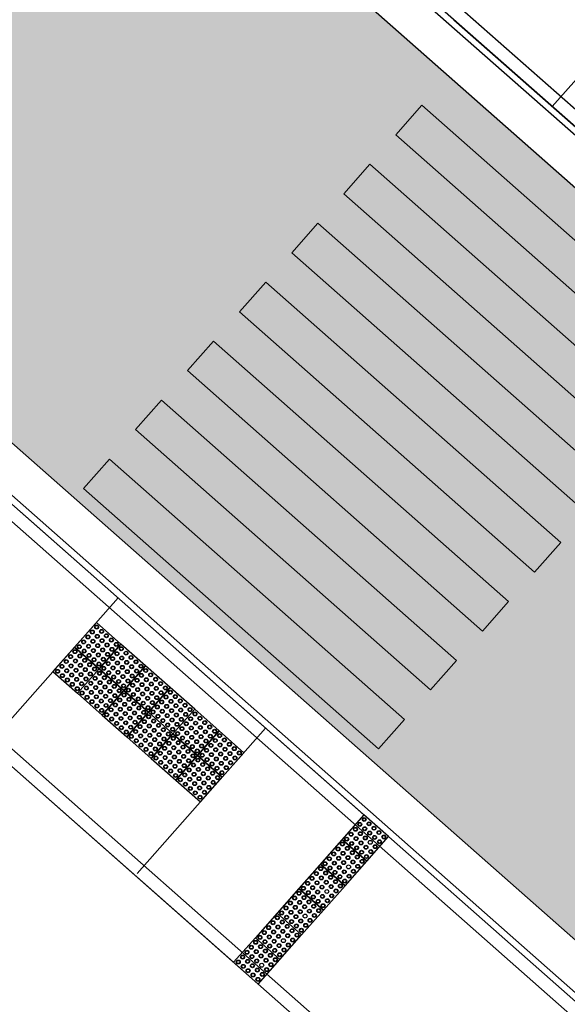
# Model space of a CAD drawing. Units: metres. Extents: x 7944 to 9393, y 286 to 3518.
# Drawn here: x 8880 to 8884, y 2308 to 2315 of the extents above; entities that cross this region are included whole.
import ezdxf

# ---------------------------------------------------------------- set-up
doc = ezdxf.new("R2010")
doc.units = ezdxf.units.M
doc.header["$MEASUREMENT"] = 0
doc.linetypes.add('DASHED', pattern=[0.75, 0.5, -0.25])
for name, color, linetype, lineweight in [('02_Guias e Sarjetas', 1, 'Continuous', 25), ('04_Pavim.to (lajota)', 253, 'Continuous', 15), ('05_Galerias e Caixas pluviais', 5, 'DASHED', 18), ('A-GENM', 13, 'Continuous', 25)]:
    doc.layers.add(name, color=color, linetype=linetype, lineweight=lineweight)

msp = doc.modelspace()

# ---------------------------------------------------------------- hatches: boundary and pattern name
at = {"layer": '04_Pavim.to (lajota)'}
h = msp.add_hatch(dxfattribs=at)
h.set_pattern_fill('HONEY', color=256, scale=10, style=0)
h.set_pattern_definition([(0, (350, 1875), (1.875, 1.08253175), [1.25, -2.5]), (120, (350, 1875), (-1.875, 1.08253176), [1.25, -2.5]), (60, (350, 1875), (4e-09, 2.16506351), [-2.5, 1.25])])
edge = h.paths.add_edge_path()
edge.add_line((8815.7193, 2374.5878), (8757.0102, 2442.8097))
edge.add_line((8757.0102, 2442.8097), (8725.4076, 2487.6079))
edge.add_line((8725.4076, 2487.6079), (8724.715, 2481.1302))
edge.add_line((8724.715, 2481.1302), (8753.6158, 2440.1618))
edge.add_line((8753.6158, 2440.1618), (8812.6523, 2371.5595))
edge.add_line((8812.6523, 2371.5595), (8885.2645, 2307.4475))
edge.add_line((8885.2645, 2307.4475), (8895.3288, 2296.1015))
edge.add_line((8895.3288, 2296.1015), (8927.8837, 2269.651))
edge.add_line((8927.8837, 2269.651), (8930.6173, 2272.9704))
edge.add_line((8930.6173, 2272.9704), (8898.2329, 2299.2824))
edge.add_arc((8901.2196, 2301.5769), 3.7663, 128.70413, 217.53238, ccw=False)
edge.add_line((8898.8645, 2304.5161), (8899.3359, 2304.905))
edge.add_line((8899.3359, 2304.905), (8893.9311, 2311.4557))
edge.add_line((8893.9311, 2311.4557), (8892.731, 2310.4045))
edge.add_arc((8890.5637, 2313.3113), 3.6258, 234.9924, 306.70829, ccw=False)
edge.add_line((8888.4836, 2310.3415), (8815.7193, 2374.5878))

# ---------------------------------------------------------------- linework, layer by layer
at = {"color": 5}
for p, q in [((8884.0589, 2314.7151), (8885.0385, 2315.8246)), ((8883.3093, 2315.377), (8885.933, 2313.0605)), ((8880, 2311.6289), (8882.6236, 2309.3124)), ((8880.7496, 2310.967), (8879.77, 2309.8576)), ((8879.0072, 2310.5045), (8881.6308, 2308.1879)), ((8880.8944, 2308.8648), (8881.874, 2309.9742))]:
    msp.add_line(p, q, dxfattribs=at)
at = {"layer": '02_Guias e Sarjetas'}
for points in [[(8893.7574, 2311.9018), (8892.4483, 2310.7551, -0.319937), (8888.7619, 2310.6961), (8816.0403, 2374.9047), (8757.3654, 2443.0868), (8725.3491, 2488.4715)], [(8893.8211, 2311.8246), (8892.511, 2310.6771, -0.320803), (8888.7002, 2310.6172), (8815.9689, 2374.8343), (8757.2864, 2443.0252), (8725.333, 2488.3209)], [(8893.8529, 2311.7861), (8892.5424, 2310.6381, -0.321222), (8888.6693, 2310.5778), (8815.9333, 2374.799), (8757.247, 2442.9945), (8725.3249, 2488.2455)], [(8894.044, 2311.5545), (8892.731, 2310.4045, -0.32355), (8888.4836, 2310.3415), (8815.7193, 2374.5878), (8757.0102, 2442.8097), (8725.2766, 2487.7936)]]:
    msp.add_lwpolyline(points, format="xyb", dxfattribs=at)
for points in [[(8927.9986, 2269.5577), (8895.3288, 2296.1015), (8885.2645, 2307.4475), (8812.6523, 2371.5595), (8753.6158, 2440.1618), (8724.584, 2481.3159)], [(8927.8094, 2269.3249), (8895.1206, 2295.8841), (8885.0522, 2307.2348), (8812.4383, 2371.3482), (8753.379, 2439.9771), (8724.5357, 2480.864)], [(8927.7777, 2269.2862), (8895.0859, 2295.8479), (8885.0169, 2307.1993), (8812.4026, 2371.313), (8753.3395, 2439.9463), (8724.5276, 2480.7886)], [(8927.7144, 2269.2088), (8895.0165, 2295.7754), (8884.9461, 2307.1284), (8812.3313, 2371.2426), (8753.2606, 2439.8847), (8724.5115, 2480.638)], [(8926.8905, 2268.2031), (8894.1144, 2294.8334), (8884.0262, 2306.2064), (8811.4041, 2370.3271), (8752.2344, 2439.0842), (8724.3021, 2478.6796)], [(8926.8275, 2268.1255), (8894.045, 2294.7609), (8883.9555, 2306.1354), (8811.3328, 2370.2567), (8752.1555, 2439.0226), (8724.286, 2478.529)]]:
    msp.add_lwpolyline(points, dxfattribs=at)
at = {"layer": '05_Galerias e Caixas pluviais', "linetype": 'ByBlock'}
for points in [[(8882.8679, 2314.4994), (8885.1168, 2312.5138), (8885.3153, 2312.7387), (8883.0665, 2314.7243)], [(8882.4708, 2314.0496), (8884.7197, 2312.064), (8884.9182, 2312.2889), (8882.6694, 2314.2745)], [(8882.0737, 2313.5999), (8884.3225, 2311.6143), (8884.5211, 2311.8391), (8882.2722, 2313.8247)], [(8881.6766, 2313.1501), (8883.9254, 2311.1645), (8884.124, 2311.3894), (8881.8751, 2313.375)], [(8881.2794, 2312.7003), (8883.5283, 2310.7147), (8883.7269, 2310.9396), (8881.478, 2312.9252)], [(8880.8823, 2312.2505), (8883.1312, 2310.2649), (8883.3297, 2310.4898), (8881.0809, 2312.4754)], [(8880.4852, 2311.8008), (8882.7341, 2309.8152), (8882.9326, 2310.0401), (8880.6838, 2312.0257)]]:
    msp.add_lwpolyline(points, close=True, dxfattribs=at)
at = {"layer": 'A-GENM', "color": 5}
msp.add_line((8882.6236, 2309.3124), (8881.7963, 2308.3753), dxfattribs=at)
for points in [[(8880.606, 2310.4268), (8880.7715, 2310.6142), (8880.5841, 2310.7796), (8880.4186, 2310.5922)], [(8880.4406, 2310.2394), (8880.606, 2310.4268), (8880.4186, 2310.5922), (8880.2532, 2310.4048)], [(8880.7935, 2310.2613), (8880.9589, 2310.4487), (8880.7715, 2310.6142), (8880.606, 2310.4268)], [(8880.628, 2310.0739), (8880.7935, 2310.2613), (8880.606, 2310.4268), (8880.4406, 2310.2394)], [(8880.9809, 2310.0958), (8881.1463, 2310.2832), (8880.9589, 2310.4487), (8880.7935, 2310.2613)], [(8881.1683, 2309.9304), (8881.3337, 2310.1178), (8881.1463, 2310.2832), (8880.9809, 2310.0958)], [(8880.8154, 2309.9084), (8880.9809, 2310.0958), (8880.7935, 2310.2613), (8880.628, 2310.0739)], [(8881.3557, 2309.7649), (8881.5211, 2309.9523), (8881.3337, 2310.1178), (8881.1683, 2309.9304)], [(8881.0028, 2309.743), (8881.1683, 2309.9304), (8880.9809, 2310.0958), (8880.8154, 2309.9084)], [(8881.1902, 2309.5775), (8881.3557, 2309.7649), (8881.1683, 2309.9304), (8881.0028, 2309.743)], [(8881.5431, 2309.5994), (8881.7085, 2309.7868), (8881.5211, 2309.9523), (8881.3557, 2309.7649)], [(8881.3776, 2309.412), (8881.5431, 2309.5994), (8881.3557, 2309.7649), (8881.1902, 2309.5775)], [(8882.6456, 2308.9595), (8882.811, 2309.1469), (8882.6236, 2309.3124), (8882.4582, 2309.125)], [(8882.4801, 2308.7721), (8882.6456, 2308.9595), (8882.4582, 2309.125), (8882.2927, 2308.9376)], [(8882.3146, 2308.5847), (8882.4801, 2308.7721), (8882.2927, 2308.9376), (8882.1272, 2308.7502)], [(8882.1492, 2308.3973), (8882.3146, 2308.5847), (8882.1272, 2308.7502), (8881.9618, 2308.5628)], [(8881.9837, 2308.2099), (8882.1492, 2308.3973), (8881.9618, 2308.5628), (8881.7963, 2308.3753)], [(8881.8182, 2308.0225), (8881.9837, 2308.2099), (8881.7963, 2308.3753), (8881.6308, 2308.1879)]]:
    msp.add_lwpolyline(points, close=True, dxfattribs=at)
for centre, radius in [((8880.5532, 2310.7069), 0.015), ((8880.5532, 2310.7069), 0.0125), ((8880.5863, 2310.7443), 0.015), ((8880.5863, 2310.7443), 0.0125), ((8880.6238, 2310.7113), 0.015), ((8880.6238, 2310.7113), 0.0125), ((8880.487, 2310.6319), 0.015), ((8880.487, 2310.6319), 0.0125), ((8880.5201, 2310.6694), 0.015), ((8880.5201, 2310.6694), 0.0125), ((8880.5576, 2310.6363), 0.015), ((8880.5576, 2310.6363), 0.0125), ((8880.5907, 2310.6738), 0.015), ((8880.5907, 2310.6738), 0.0125), ((8880.6282, 2310.6407), 0.015), ((8880.6282, 2310.6407), 0.0125), ((8880.6613, 2310.6782), 0.015), ((8880.6613, 2310.6782), 0.0125), ((8880.6987, 2310.6451), 0.015), ((8880.6987, 2310.6451), 0.0125), ((8880.4208, 2310.5569), 0.015), ((8880.4208, 2310.5569), 0.0125), ((8880.4539, 2310.5944), 0.015), ((8880.4539, 2310.5944), 0.0125), ((8880.4914, 2310.5613), 0.015), ((8880.4914, 2310.5613), 0.0125), ((8880.5245, 2310.5988), 0.015), ((8880.5245, 2310.5988), 0.0125), ((8880.562, 2310.5657), 0.015), ((8880.562, 2310.5657), 0.0125), ((8880.5951, 2310.6032), 0.015), ((8880.5951, 2310.6032), 0.0125), ((8880.6326, 2310.5701), 0.015), ((8880.6326, 2310.5701), 0.0125), ((8880.6657, 2310.6076), 0.015), ((8880.6657, 2310.6076), 0.0125), ((8880.7031, 2310.5745), 0.015), ((8880.7031, 2310.5745), 0.0125), ((8880.7362, 2310.612), 0.015), ((8880.7362, 2310.612), 0.0125), ((8880.7737, 2310.5789), 0.015), ((8880.7737, 2310.5789), 0.0125), ((8880.3546, 2310.482), 0.015), ((8880.3546, 2310.482), 0.0125), ((8880.3877, 2310.5195), 0.015), ((8880.3877, 2310.5195), 0.0125), ((8880.4252, 2310.4864), 0.015), ((8880.4252, 2310.4864), 0.0125), ((8880.4583, 2310.5239), 0.015), ((8880.4583, 2310.5239), 0.0125), ((8880.4958, 2310.4908), 0.015), ((8880.4958, 2310.4908), 0.0125), ((8880.5289, 2310.5282), 0.015), ((8880.5289, 2310.5282), 0.0125), ((8880.5664, 2310.4951), 0.015), ((8880.5664, 2310.4951), 0.0125), ((8880.5995, 2310.5326), 0.015), ((8880.5995, 2310.5326), 0.0125), ((8880.6369, 2310.4995), 0.015), ((8880.6369, 2310.4995), 0.0125), ((8880.67, 2310.537), 0.015), ((8880.67, 2310.537), 0.0125), ((8880.7075, 2310.5039), 0.015), ((8880.7075, 2310.5039), 0.0125), ((8880.7406, 2310.5414), 0.015), ((8880.7406, 2310.5414), 0.0125), ((8880.7781, 2310.5083), 0.015), ((8880.7781, 2310.5083), 0.0125), ((8880.8112, 2310.5458), 0.015), ((8880.8112, 2310.5458), 0.0125), ((8880.8156, 2310.4752), 0.015), ((8880.8487, 2310.5127), 0.015), ((8880.8487, 2310.5127), 0.0125), ((8880.8861, 2310.4796), 0.015), ((8880.8861, 2310.4796), 0.0125), ((8880.2885, 2310.407), 0.015), ((8880.2885, 2310.407), 0.0125), ((8880.3216, 2310.4445), 0.015), ((8880.3216, 2310.4445), 0.0125), ((8880.359, 2310.4114), 0.015), ((8880.359, 2310.4114), 0.0125), ((8880.3921, 2310.4489), 0.015), ((8880.3921, 2310.4489), 0.0125), ((8880.4296, 2310.4158), 0.015), ((8880.4296, 2310.4158), 0.0125), ((8880.4627, 2310.4533), 0.015), ((8880.4627, 2310.4533), 0.0125), ((8880.5002, 2310.4202), 0.015), ((8880.5002, 2310.4202), 0.0125), ((8880.5333, 2310.4577), 0.015), ((8880.5333, 2310.4577), 0.0125), ((8880.5708, 2310.4246), 0.015), ((8880.5708, 2310.4246), 0.0125), ((8880.6039, 2310.4621), 0.015), ((8880.6039, 2310.4621), 0.0125), ((8880.6413, 2310.429), 0.015), ((8880.6413, 2310.429), 0.0125), ((8880.6744, 2310.4664), 0.015), ((8880.6744, 2310.4664), 0.0125), ((8880.7119, 2310.4333), 0.015), ((8880.7119, 2310.4333), 0.0125), ((8880.745, 2310.4708), 0.015), ((8880.745, 2310.4708), 0.0125), ((8880.7494, 2310.4003), 0.015), ((8880.7825, 2310.4377), 0.015), ((8880.7825, 2310.4377), 0.0125), ((8880.8156, 2310.4752), 0.0125), ((8880.82, 2310.4046), 0.015), ((8880.82, 2310.4046), 0.0125), ((8880.8531, 2310.4421), 0.015), ((8880.8531, 2310.4421), 0.0125), ((8880.8905, 2310.409), 0.015), ((8880.8905, 2310.409), 0.0125), ((8880.9236, 2310.4465), 0.015), ((8880.9236, 2310.4465), 0.0125), ((8880.9611, 2310.4134), 0.015), ((8880.9611, 2310.4134), 0.0125), ((8880.3259, 2310.3739), 0.015), ((8880.3259, 2310.3739), 0.0125), ((8880.3634, 2310.3408), 0.015), ((8880.3634, 2310.3408), 0.0125), ((8880.3965, 2310.3783), 0.015), ((8880.3965, 2310.3783), 0.0125), ((8880.434, 2310.3452), 0.015), ((8880.434, 2310.3452), 0.0125), ((8880.4671, 2310.3827), 0.015), ((8880.4671, 2310.3827), 0.0125), ((8880.5046, 2310.3496), 0.015), ((8880.5046, 2310.3496), 0.0125), ((8880.5377, 2310.3871), 0.015), ((8880.5377, 2310.3871), 0.0125), ((8880.5751, 2310.354), 0.015), ((8880.5751, 2310.354), 0.0125), ((8880.6082, 2310.3915), 0.015), ((8880.6082, 2310.3915), 0.0125), ((8880.6457, 2310.3584), 0.015), ((8880.6457, 2310.3584), 0.0125), ((8880.6788, 2310.3959), 0.015), ((8880.6788, 2310.3959), 0.0125), ((8880.6832, 2310.3253), 0.015), ((8880.7163, 2310.3628), 0.015), ((8880.7163, 2310.3628), 0.0125), ((8880.7494, 2310.4003), 0.0125), ((8880.7538, 2310.3297), 0.015), ((8880.7538, 2310.3297), 0.0125), ((8880.7869, 2310.3672), 0.015), ((8880.7869, 2310.3672), 0.0125), ((8880.8244, 2310.3341), 0.015), ((8880.8244, 2310.3341), 0.0125), ((8880.8574, 2310.3715), 0.015), ((8880.8574, 2310.3715), 0.0125), ((8880.8949, 2310.3385), 0.015), ((8880.8949, 2310.3385), 0.0125), ((8880.928, 2310.3759), 0.015), ((8880.928, 2310.3759), 0.0125), ((8880.9655, 2310.3428), 0.015), ((8880.9655, 2310.3428), 0.0125), ((8880.9986, 2310.3803), 0.015), ((8880.9986, 2310.3803), 0.0125), ((8881.0361, 2310.3472), 0.015), ((8881.0361, 2310.3472), 0.0125), ((8880.4009, 2310.3077), 0.015), ((8880.4009, 2310.3077), 0.0125), ((8880.4384, 2310.2746), 0.015), ((8880.4384, 2310.2746), 0.0125), ((8880.4715, 2310.3121), 0.015), ((8880.4715, 2310.3121), 0.0125), ((8880.509, 2310.279), 0.015), ((8880.509, 2310.279), 0.0125), ((8880.5421, 2310.3165), 0.015), ((8880.5421, 2310.3165), 0.0125), ((8880.5795, 2310.2834), 0.015), ((8880.5795, 2310.2834), 0.0125), ((8880.6126, 2310.3209), 0.015), ((8880.6126, 2310.3209), 0.0125), ((8880.617, 2310.2503), 0.015), ((8880.6501, 2310.2878), 0.015), ((8880.6501, 2310.2878), 0.0125), ((8880.6832, 2310.3253), 0.0125), ((8880.6876, 2310.2547), 0.015), ((8880.6876, 2310.2547), 0.0125), ((8880.7207, 2310.2922), 0.015), ((8880.7207, 2310.2922), 0.0125), ((8880.7582, 2310.2591), 0.015), ((8880.7582, 2310.2591), 0.0125), ((8880.7913, 2310.2966), 0.015), ((8880.7913, 2310.2966), 0.0125), ((8880.8287, 2310.2635), 0.015), ((8880.8287, 2310.2635), 0.0125), ((8880.8618, 2310.301), 0.015), ((8880.8618, 2310.301), 0.0125), ((8880.8993, 2310.2679), 0.015), ((8880.8993, 2310.2679), 0.0125), ((8880.9324, 2310.3054), 0.015), ((8880.9324, 2310.3054), 0.0125), ((8880.9699, 2310.2723), 0.015), ((8880.9699, 2310.2723), 0.0125), ((8881.003, 2310.3097), 0.015), ((8881.003, 2310.3097), 0.0125), ((8881.0405, 2310.2767), 0.015), ((8881.0405, 2310.2767), 0.0125), ((8881.0736, 2310.3141), 0.015), ((8881.0736, 2310.3141), 0.0125), ((8881.111, 2310.281), 0.015), ((8881.111, 2310.281), 0.0125), ((8880.4759, 2310.2416), 0.015), ((8880.4759, 2310.2416), 0.0125), ((8880.5133, 2310.2085), 0.015), ((8880.5133, 2310.2085), 0.0125), ((8880.5464, 2310.2459), 0.015), ((8880.5464, 2310.2459), 0.0125), ((8880.5508, 2310.1754), 0.015), ((8880.5839, 2310.2128), 0.015), ((8880.5839, 2310.2128), 0.0125), ((8880.617, 2310.2503), 0.0125), ((8880.6214, 2310.1798), 0.015), ((8880.6214, 2310.1798), 0.0125), ((8880.6545, 2310.2172), 0.015), ((8880.6545, 2310.2172), 0.0125), ((8880.692, 2310.1841), 0.015), ((8880.692, 2310.1841), 0.0125), ((8880.7251, 2310.2216), 0.015), ((8880.7251, 2310.2216), 0.0125), ((8880.7626, 2310.1885), 0.015), ((8880.7626, 2310.1885), 0.0125), ((8880.7956, 2310.226), 0.015), ((8880.7956, 2310.226), 0.0125), ((8880.8331, 2310.1929), 0.015), ((8880.8331, 2310.1929), 0.0125), ((8880.8662, 2310.2304), 0.015), ((8880.8662, 2310.2304), 0.0125), ((8880.9037, 2310.1973), 0.015), ((8880.9037, 2310.1973), 0.0125), ((8880.9368, 2310.2348), 0.015), ((8880.9368, 2310.2348), 0.0125), ((8880.9743, 2310.2017), 0.015), ((8880.9743, 2310.2017), 0.0125), ((8881.0074, 2310.2392), 0.015), ((8881.0074, 2310.2392), 0.0125), ((8881.0448, 2310.2061), 0.015), ((8881.0448, 2310.2061), 0.0125), ((8881.0779, 2310.2436), 0.015), ((8881.0779, 2310.2436), 0.0125), ((8881.1154, 2310.2105), 0.015), ((8881.1154, 2310.2105), 0.0125), ((8881.1485, 2310.2479), 0.015), ((8881.1485, 2310.2479), 0.0125), ((8881.1529, 2310.1774), 0.015), ((8881.1529, 2310.1774), 0.0125), ((8881.186, 2310.2149), 0.015), ((8881.186, 2310.2149), 0.0125), ((8881.2235, 2310.1818), 0.015), ((8881.2235, 2310.1818), 0.0125), ((8880.5508, 2310.1754), 0.0125), ((8880.5883, 2310.1423), 0.015), ((8880.5883, 2310.1423), 0.0125), ((8880.6258, 2310.1092), 0.015), ((8880.6258, 2310.1092), 0.0125), ((8880.6589, 2310.1467), 0.015), ((8880.6589, 2310.1467), 0.0125), ((8880.6964, 2310.1136), 0.015), ((8880.6964, 2310.1136), 0.0125), ((8880.7295, 2310.151), 0.015), ((8880.7295, 2310.151), 0.0125), ((8880.7669, 2310.118), 0.015), ((8880.7669, 2310.118), 0.0125), ((8880.8, 2310.1554), 0.015), ((8880.8, 2310.1554), 0.0125), ((8880.8375, 2310.1223), 0.015), ((8880.8375, 2310.1223), 0.0125), ((8880.8706, 2310.1598), 0.015), ((8880.8706, 2310.1598), 0.0125), ((8880.9081, 2310.1267), 0.015), ((8880.9081, 2310.1267), 0.0125), ((8880.9412, 2310.1642), 0.015), ((8880.9412, 2310.1642), 0.0125), ((8880.9787, 2310.1311), 0.015), ((8880.9787, 2310.1311), 0.0125), ((8881.0118, 2310.1686), 0.015), ((8881.0118, 2310.1686), 0.0125), ((8881.0492, 2310.1355), 0.015), ((8881.0492, 2310.1355), 0.0125), ((8881.0823, 2310.173), 0.015), ((8881.0823, 2310.173), 0.0125), ((8881.0867, 2310.1024), 0.015), ((8881.0867, 2310.1024), 0.0125), ((8881.1198, 2310.1399), 0.015), ((8881.1198, 2310.1399), 0.0125), ((8881.1573, 2310.1068), 0.015), ((8881.1573, 2310.1068), 0.0125), ((8881.1904, 2310.1443), 0.015), ((8881.1904, 2310.1443), 0.0125), ((8881.2279, 2310.1112), 0.015), ((8881.2279, 2310.1112), 0.0125), ((8881.261, 2310.1487), 0.015), ((8881.261, 2310.1487), 0.0125), ((8881.2984, 2310.1156), 0.015), ((8881.2984, 2310.1156), 0.0125), ((8880.6633, 2310.0761), 0.015), ((8880.6633, 2310.0761), 0.0125), ((8880.7008, 2310.043), 0.015), ((8880.7008, 2310.043), 0.0125), ((8880.7338, 2310.0805), 0.015), ((8880.7338, 2310.0805), 0.0125), ((8880.7713, 2310.0474), 0.015), ((8880.7713, 2310.0474), 0.0125), ((8880.8044, 2310.0849), 0.015), ((8880.8044, 2310.0849), 0.0125), ((8880.8419, 2310.0518), 0.015), ((8880.8419, 2310.0518), 0.0125), ((8880.875, 2310.0892), 0.015), ((8880.875, 2310.0892), 0.0125), ((8880.9125, 2310.0562), 0.015), ((8880.9125, 2310.0562), 0.0125), ((8880.9456, 2310.0936), 0.015), ((8880.9456, 2310.0936), 0.0125), ((8880.983, 2310.0605), 0.015), ((8880.983, 2310.0605), 0.0125), ((8881.0161, 2310.098), 0.015), ((8881.0161, 2310.098), 0.0125), ((8881.0205, 2310.0274), 0.015), ((8881.0205, 2310.0274), 0.0125), ((8881.0536, 2310.0649), 0.015), ((8881.0536, 2310.0649), 0.0125), ((8881.0911, 2310.0318), 0.015), ((8881.0911, 2310.0318), 0.0125), ((8881.1242, 2310.0693), 0.015), ((8881.1242, 2310.0693), 0.0125), ((8881.1617, 2310.0362), 0.015), ((8881.1617, 2310.0362), 0.0125), ((8881.1948, 2310.0737), 0.015), ((8881.1948, 2310.0737), 0.0125), ((8881.2323, 2310.0406), 0.015), ((8881.2323, 2310.0406), 0.0125), ((8881.2653, 2310.0781), 0.015), ((8881.2653, 2310.0781), 0.0125), ((8881.3028, 2310.045), 0.015), ((8881.3028, 2310.045), 0.0125), ((8881.3359, 2310.0825), 0.015), ((8881.3359, 2310.0825), 0.0125), ((8881.3734, 2310.0494), 0.015), ((8881.3734, 2310.0494), 0.0125), ((8880.7382, 2310.0099), 0.015), ((8880.7382, 2310.0099), 0.0125), ((8880.7757, 2309.9768), 0.015), ((8880.7757, 2309.9768), 0.0125), ((8880.8088, 2310.0143), 0.015), ((8880.8088, 2310.0143), 0.0125), ((8880.8463, 2309.9812), 0.015), ((8880.8463, 2309.9812), 0.0125), ((8880.8794, 2310.0187), 0.015), ((8880.8794, 2310.0187), 0.0125), ((8880.9169, 2309.9856), 0.015), ((8880.9169, 2309.9856), 0.0125), ((8880.95, 2310.0231), 0.015), ((8880.95, 2310.0231), 0.0125), ((8880.9543, 2309.9525), 0.015), ((8880.9543, 2309.9525), 0.0125), ((8880.9874, 2309.99), 0.015), ((8880.9874, 2309.99), 0.0125), ((8881.0249, 2309.9569), 0.015), ((8881.0249, 2309.9569), 0.0125), ((8881.058, 2309.9944), 0.015), ((8881.058, 2309.9944), 0.0125), ((8881.0955, 2309.9613), 0.015), ((8881.0955, 2309.9613), 0.0125), ((8881.1286, 2309.9987), 0.015), ((8881.1286, 2309.9987), 0.0125), ((8881.1661, 2309.9657), 0.015), ((8881.1661, 2309.9657), 0.0125), ((8881.1992, 2310.0031), 0.015), ((8881.1992, 2310.0031), 0.0125), ((8881.2366, 2309.97), 0.015), ((8881.2366, 2309.97), 0.0125), ((8881.2697, 2310.0075), 0.015), ((8881.2697, 2310.0075), 0.0125), ((8881.3072, 2309.9744), 0.015), ((8881.3072, 2309.9744), 0.0125), ((8881.3403, 2310.0119), 0.015), ((8881.3403, 2310.0119), 0.0125), ((8881.3778, 2309.9788), 0.015), ((8881.3778, 2309.9788), 0.0125), ((8881.4109, 2310.0163), 0.015), ((8881.4109, 2310.0163), 0.0125), ((8881.4484, 2309.9832), 0.015), ((8881.4484, 2309.9832), 0.0125), ((8881.4858, 2309.9501), 0.015), ((8880.8132, 2309.9437), 0.015), ((8880.8132, 2309.9437), 0.0125), ((8880.8507, 2309.9106), 0.015), ((8880.8507, 2309.9106), 0.0125), ((8880.8838, 2309.9481), 0.015), ((8880.8838, 2309.9481), 0.0125), ((8880.8882, 2309.8775), 0.015), ((8880.8882, 2309.8775), 0.0125), ((8880.9213, 2309.915), 0.015), ((8880.9213, 2309.915), 0.0125), ((8880.9587, 2309.8819), 0.015), ((8880.9587, 2309.8819), 0.0125), ((8880.9918, 2309.9194), 0.015), ((8880.9918, 2309.9194), 0.0125), ((8881.0293, 2309.8863), 0.015), ((8881.0293, 2309.8863), 0.0125), ((8881.0624, 2309.9238), 0.015), ((8881.0624, 2309.9238), 0.0125), ((8881.0999, 2309.8907), 0.015), ((8881.0999, 2309.8907), 0.0125), ((8881.133, 2309.9282), 0.015), ((8881.133, 2309.9282), 0.0125), ((8881.1705, 2309.8951), 0.015), ((8881.1705, 2309.8951), 0.0125), ((8881.2035, 2309.9326), 0.015), ((8881.2035, 2309.9326), 0.0125), ((8881.241, 2309.8995), 0.015), ((8881.241, 2309.8995), 0.0125), ((8881.2741, 2309.9369), 0.015), ((8881.2741, 2309.9369), 0.0125), ((8881.3116, 2309.9039), 0.015), ((8881.3116, 2309.9039), 0.0125), ((8881.3447, 2309.9413), 0.015), ((8881.3447, 2309.9413), 0.0125), ((8881.3822, 2309.9082), 0.015), ((8881.3822, 2309.9082), 0.0125), ((8881.4153, 2309.9457), 0.015), ((8881.4153, 2309.9457), 0.0125), ((8881.4197, 2309.8751), 0.015), ((8881.4528, 2309.9126), 0.015), ((8881.4528, 2309.9126), 0.0125), ((8881.4858, 2309.9501), 0.0125), ((8881.4902, 2309.8795), 0.015), ((8881.4902, 2309.8795), 0.0125), ((8881.5233, 2309.917), 0.015), ((8881.5233, 2309.917), 0.0125), ((8881.5608, 2309.8839), 0.015), ((8881.5608, 2309.8839), 0.0125), ((8880.9256, 2309.8444), 0.015), ((8880.9256, 2309.8444), 0.0125), ((8880.9631, 2309.8113), 0.015), ((8880.9631, 2309.8113), 0.0125), ((8880.9962, 2309.8488), 0.015), ((8880.9962, 2309.8488), 0.0125), ((8881.0337, 2309.8157), 0.015), ((8881.0337, 2309.8157), 0.0125), ((8881.0668, 2309.8532), 0.015), ((8881.0668, 2309.8532), 0.0125), ((8881.1043, 2309.8201), 0.015), ((8881.1043, 2309.8201), 0.0125), ((8881.1374, 2309.8576), 0.015), ((8881.1374, 2309.8576), 0.0125), ((8881.1748, 2309.8245), 0.015), ((8881.1748, 2309.8245), 0.0125), ((8881.2079, 2309.862), 0.015), ((8881.2079, 2309.862), 0.0125), ((8881.2454, 2309.8289), 0.015), ((8881.2454, 2309.8289), 0.0125), ((8881.2785, 2309.8664), 0.015), ((8881.2785, 2309.8664), 0.0125), ((8881.316, 2309.8333), 0.015), ((8881.316, 2309.8333), 0.0125), ((8881.3491, 2309.8708), 0.015), ((8881.3491, 2309.8708), 0.0125), ((8881.3535, 2309.8002), 0.015), ((8881.3866, 2309.8377), 0.015), ((8881.3866, 2309.8377), 0.0125), ((8881.4197, 2309.8751), 0.0125), ((8881.424, 2309.8046), 0.015), ((8881.424, 2309.8046), 0.0125), ((8881.4571, 2309.8421), 0.015), ((8881.4571, 2309.8421), 0.0125), ((8881.4946, 2309.809), 0.015), ((8881.4946, 2309.809), 0.0125), ((8881.5277, 2309.8464), 0.015), ((8881.5277, 2309.8464), 0.0125), ((8881.5652, 2309.8133), 0.015), ((8881.5652, 2309.8133), 0.0125), ((8881.5983, 2309.8508), 0.015), ((8881.5983, 2309.8508), 0.0125), ((8881.6358, 2309.8177), 0.015), ((8881.6358, 2309.8177), 0.0125), ((8881.0006, 2309.7782), 0.015), ((8881.0006, 2309.7782), 0.0125), ((8881.0381, 2309.7452), 0.015), ((8881.0381, 2309.7452), 0.0125), ((8881.0712, 2309.7826), 0.015), ((8881.0712, 2309.7826), 0.0125), ((8881.1087, 2309.7495), 0.015), ((8881.1087, 2309.7495), 0.0125), ((8881.1417, 2309.787), 0.015), ((8881.1417, 2309.787), 0.0125), ((8881.1792, 2309.7539), 0.015), ((8881.1792, 2309.7539), 0.0125), ((8881.2123, 2309.7914), 0.015), ((8881.2123, 2309.7914), 0.0125), ((8881.2498, 2309.7583), 0.015), ((8881.2498, 2309.7583), 0.0125), ((8881.2829, 2309.7958), 0.015), ((8881.2829, 2309.7958), 0.0125), ((8881.2873, 2309.7252), 0.015), ((8881.3204, 2309.7627), 0.015), ((8881.3204, 2309.7627), 0.0125), ((8881.3535, 2309.8002), 0.0125), ((8881.3579, 2309.7296), 0.015), ((8881.3579, 2309.7296), 0.0125), ((8881.391, 2309.7671), 0.015), ((8881.391, 2309.7671), 0.0125), ((8881.4284, 2309.734), 0.015), ((8881.4284, 2309.734), 0.0125), ((8881.4615, 2309.7715), 0.015), ((8881.4615, 2309.7715), 0.0125), ((8881.499, 2309.7384), 0.015), ((8881.499, 2309.7384), 0.0125), ((8881.5321, 2309.7759), 0.015), ((8881.5321, 2309.7759), 0.0125), ((8881.5696, 2309.7428), 0.015), ((8881.5696, 2309.7428), 0.0125), ((8881.6027, 2309.7803), 0.015), ((8881.6027, 2309.7803), 0.0125), ((8881.6402, 2309.7472), 0.015), ((8881.6402, 2309.7472), 0.0125), ((8881.6733, 2309.7846), 0.015), ((8881.6733, 2309.7846), 0.0125), ((8881.0756, 2309.7121), 0.015), ((8881.0756, 2309.7121), 0.0125), ((8881.113, 2309.679), 0.015), ((8881.113, 2309.679), 0.0125), ((8881.1461, 2309.7164), 0.015), ((8881.1461, 2309.7164), 0.0125), ((8881.1836, 2309.6834), 0.015), ((8881.1836, 2309.6834), 0.0125), ((8881.2167, 2309.7208), 0.015), ((8881.2167, 2309.7208), 0.0125), ((8881.2211, 2309.6503), 0.015), ((8881.2542, 2309.6877), 0.015), ((8881.2542, 2309.6877), 0.0125), ((8881.2873, 2309.7252), 0.0125), ((8881.2917, 2309.6546), 0.015), ((8881.2917, 2309.6546), 0.0125), ((8881.3248, 2309.6921), 0.015), ((8881.3248, 2309.6921), 0.0125), ((8881.3622, 2309.659), 0.015), ((8881.3622, 2309.659), 0.0125), ((8881.3953, 2309.6965), 0.015), ((8881.3953, 2309.6965), 0.0125), ((8881.4328, 2309.6634), 0.015), ((8881.4328, 2309.6634), 0.0125), ((8881.4659, 2309.7009), 0.015), ((8881.4659, 2309.7009), 0.0125), ((8881.5034, 2309.6678), 0.015), ((8881.5034, 2309.6678), 0.0125), ((8881.5365, 2309.7053), 0.015), ((8881.5365, 2309.7053), 0.0125), ((8881.574, 2309.6722), 0.015), ((8881.574, 2309.6722), 0.0125), ((8881.6071, 2309.7097), 0.015), ((8881.6071, 2309.7097), 0.0125), ((8881.1505, 2309.6459), 0.015), ((8881.1505, 2309.6459), 0.0125), ((8881.188, 2309.6128), 0.015), ((8881.188, 2309.6128), 0.0125), ((8881.2211, 2309.6503), 0.0125), ((8881.2255, 2309.5797), 0.015), ((8881.2255, 2309.5797), 0.0125), ((8881.2586, 2309.6172), 0.015), ((8881.2586, 2309.6172), 0.0125), ((8881.2961, 2309.5841), 0.015), ((8881.2961, 2309.5841), 0.0125), ((8881.3292, 2309.6216), 0.015), ((8881.3292, 2309.6216), 0.0125), ((8881.3666, 2309.5885), 0.015), ((8881.3666, 2309.5885), 0.0125), ((8881.3997, 2309.6259), 0.015), ((8881.3997, 2309.6259), 0.0125), ((8881.4372, 2309.5928), 0.015), ((8881.4372, 2309.5928), 0.0125), ((8881.4703, 2309.6303), 0.015), ((8881.4703, 2309.6303), 0.0125), ((8881.5078, 2309.5972), 0.015), ((8881.5078, 2309.5972), 0.0125), ((8881.5409, 2309.6347), 0.015), ((8881.5409, 2309.6347), 0.0125), ((8881.263, 2309.5466), 0.015), ((8881.263, 2309.5466), 0.0125), ((8881.3004, 2309.5135), 0.015), ((8881.3004, 2309.5135), 0.0125), ((8881.3335, 2309.551), 0.015), ((8881.3335, 2309.551), 0.0125), ((8881.371, 2309.5179), 0.015), ((8881.371, 2309.5179), 0.0125), ((8881.4041, 2309.5554), 0.015), ((8881.4041, 2309.5554), 0.0125), ((8881.4416, 2309.5223), 0.015), ((8881.4416, 2309.5223), 0.0125), ((8881.4747, 2309.5598), 0.015), ((8881.4747, 2309.5598), 0.0125), ((8881.3379, 2309.4804), 0.015), ((8881.3379, 2309.4804), 0.0125), ((8881.3754, 2309.4473), 0.015), ((8881.3754, 2309.4473), 0.0125), ((8881.4085, 2309.4848), 0.015), ((8881.4085, 2309.4848), 0.0125), ((8882.6258, 2309.2771), 0.015), ((8882.6258, 2309.2771), 0.0125), ((8882.5596, 2309.2021), 0.015), ((8882.5596, 2309.2021), 0.0125), ((8882.5927, 2309.2396), 0.015), ((8882.5927, 2309.2396), 0.0125), ((8882.6302, 2309.2065), 0.015), ((8882.6302, 2309.2065), 0.0125), ((8882.6633, 2309.244), 0.015), ((8882.6633, 2309.244), 0.0125), ((8882.7008, 2309.2109), 0.015), ((8882.7008, 2309.2109), 0.0125), ((8882.4934, 2309.1272), 0.015), ((8882.4934, 2309.1272), 0.0125), ((8882.5265, 2309.1646), 0.015), ((8882.5265, 2309.1646), 0.0125), ((8882.564, 2309.1315), 0.015), ((8882.564, 2309.1315), 0.0125), ((8882.5971, 2309.169), 0.015), ((8882.5971, 2309.169), 0.0125), ((8882.6346, 2309.1359), 0.015), ((8882.6346, 2309.1359), 0.0125), ((8882.6677, 2309.1734), 0.015), ((8882.6677, 2309.1734), 0.0125), ((8882.7052, 2309.1403), 0.015), ((8882.7052, 2309.1403), 0.0125), ((8882.7383, 2309.1778), 0.015), ((8882.7383, 2309.1778), 0.0125), ((8882.7757, 2309.1447), 0.015), ((8882.7757, 2309.1447), 0.0125), ((8882.4273, 2309.0522), 0.015), ((8882.4273, 2309.0522), 0.0125), ((8882.4604, 2309.0897), 0.015), ((8882.4604, 2309.0897), 0.0125), ((8882.4978, 2309.0566), 0.015), ((8882.4978, 2309.0566), 0.0125), ((8882.5309, 2309.0941), 0.015), ((8882.5309, 2309.0941), 0.0125), ((8882.5684, 2309.061), 0.015), ((8882.5684, 2309.061), 0.0125), ((8882.6015, 2309.0985), 0.015), ((8882.6015, 2309.0985), 0.0125), ((8882.639, 2309.0654), 0.015), ((8882.639, 2309.0654), 0.0125), ((8882.6721, 2309.1028), 0.015), ((8882.7096, 2309.0697), 0.015), ((8882.7096, 2309.0697), 0.0125), ((8882.7426, 2309.1072), 0.015), ((8882.7426, 2309.1072), 0.0125), ((8882.3611, 2308.9772), 0.015), ((8882.3611, 2308.9772), 0.0125), ((8882.3942, 2309.0147), 0.015), ((8882.3942, 2309.0147), 0.0125), ((8882.4316, 2308.9816), 0.015), ((8882.4316, 2308.9816), 0.0125), ((8882.4647, 2309.0191), 0.015), ((8882.4647, 2309.0191), 0.0125), ((8882.5022, 2308.986), 0.015), ((8882.5022, 2308.986), 0.0125), ((8882.5353, 2309.0235), 0.015), ((8882.5353, 2309.0235), 0.0125), ((8882.5728, 2308.9904), 0.015), ((8882.5728, 2308.9904), 0.0125), ((8882.6059, 2309.0279), 0.015), ((8882.6059, 2309.0279), 0.0125), ((8882.6434, 2308.9948), 0.015), ((8882.6434, 2308.9948), 0.0125), ((8882.6765, 2309.0323), 0.015), ((8882.6765, 2309.0323), 0.0125), ((8882.2949, 2308.9023), 0.015), ((8882.2949, 2308.9023), 0.0125), ((8882.328, 2308.9398), 0.015), ((8882.328, 2308.9398), 0.0125), ((8882.3655, 2308.9067), 0.015), ((8882.3655, 2308.9067), 0.0125), ((8882.3986, 2308.9441), 0.015), ((8882.3986, 2308.9441), 0.0125), ((8882.436, 2308.911), 0.015), ((8882.436, 2308.911), 0.0125), ((8882.4691, 2308.9485), 0.015), ((8882.4691, 2308.9485), 0.0125), ((8882.5066, 2308.9154), 0.015), ((8882.5397, 2308.9529), 0.015), ((8882.5397, 2308.9529), 0.0125), ((8882.5772, 2308.9198), 0.015), ((8882.5772, 2308.9198), 0.0125), ((8882.6103, 2308.9573), 0.015), ((8882.6103, 2308.9573), 0.0125), ((8882.2287, 2308.8273), 0.015), ((8882.2287, 2308.8273), 0.0125), ((8882.2618, 2308.8648), 0.015), ((8882.2618, 2308.8648), 0.0125), ((8882.2993, 2308.8317), 0.015), ((8882.2993, 2308.8317), 0.0125), ((8882.3324, 2308.8692), 0.015), ((8882.3324, 2308.8692), 0.0125), ((8882.3698, 2308.8361), 0.015), ((8882.3698, 2308.8361), 0.0125), ((8882.4029, 2308.8736), 0.015), ((8882.4029, 2308.8736), 0.0125), ((8882.4404, 2308.8405), 0.015), ((8882.4404, 2308.8405), 0.0125), ((8882.4735, 2308.878), 0.015), ((8882.4735, 2308.878), 0.0125), ((8882.511, 2308.8449), 0.015), ((8882.511, 2308.8449), 0.0125), ((8882.5441, 2308.8823), 0.015), ((8882.5441, 2308.8823), 0.0125), ((8882.1625, 2308.7523), 0.015), ((8882.1625, 2308.7523), 0.0125), ((8882.1956, 2308.7898), 0.015), ((8882.1956, 2308.7898), 0.0125), ((8882.2331, 2308.7567), 0.015), ((8882.2331, 2308.7567), 0.0125), ((8882.2662, 2308.7942), 0.015), ((8882.2662, 2308.7942), 0.0125), ((8882.3037, 2308.7611), 0.015), ((8882.3037, 2308.7611), 0.0125), ((8882.3368, 2308.7986), 0.015), ((8882.3368, 2308.7986), 0.0125), ((8882.3742, 2308.7655), 0.015), ((8882.3742, 2308.7655), 0.0125), ((8882.4073, 2308.803), 0.015), ((8882.4073, 2308.803), 0.0125), ((8882.4448, 2308.7699), 0.015), ((8882.4448, 2308.7699), 0.0125), ((8882.4779, 2308.8074), 0.015), ((8882.4779, 2308.8074), 0.0125), ((8882.0963, 2308.6774), 0.015), ((8882.0963, 2308.6774), 0.0125), ((8882.1294, 2308.7149), 0.015), ((8882.1294, 2308.7149), 0.0125), ((8882.1669, 2308.6818), 0.015), ((8882.1669, 2308.6818), 0.0125), ((8882.2, 2308.7193), 0.015), ((8882.2, 2308.7193), 0.0125), ((8882.2375, 2308.6862), 0.015), ((8882.2375, 2308.6862), 0.0125), ((8882.2706, 2308.7236), 0.015), ((8882.2706, 2308.7236), 0.0125), ((8882.308, 2308.6906), 0.015), ((8882.308, 2308.6906), 0.0125), ((8882.3411, 2308.728), 0.015), ((8882.3786, 2308.6949), 0.015), ((8882.3786, 2308.6949), 0.0125), ((8882.4117, 2308.7324), 0.015), ((8882.4117, 2308.7324), 0.0125), ((8882.0301, 2308.6024), 0.015), ((8882.0301, 2308.6024), 0.0125), ((8882.0632, 2308.6399), 0.015), ((8882.0632, 2308.6399), 0.0125), ((8882.1007, 2308.6068), 0.015), ((8882.1007, 2308.6068), 0.0125), ((8882.1338, 2308.6443), 0.015), ((8882.1338, 2308.6443), 0.0125), ((8882.1713, 2308.6112), 0.015), ((8882.1713, 2308.6112), 0.0125), ((8882.2044, 2308.6487), 0.015), ((8882.2044, 2308.6487), 0.0125), ((8882.2419, 2308.6156), 0.015), ((8882.2419, 2308.6156), 0.0125), ((8882.275, 2308.6531), 0.015), ((8882.275, 2308.6531), 0.0125), ((8882.3124, 2308.62), 0.015), ((8882.3124, 2308.62), 0.0125), ((8882.3455, 2308.6575), 0.015), ((8882.3455, 2308.6575), 0.0125), ((8881.964, 2308.5275), 0.015), ((8881.964, 2308.5275), 0.0125), ((8881.997, 2308.5649), 0.015), ((8881.997, 2308.5649), 0.0125), ((8882.0345, 2308.5319), 0.015), ((8882.0345, 2308.5319), 0.0125), ((8882.0676, 2308.5693), 0.015), ((8882.0676, 2308.5693), 0.0125), ((8882.1051, 2308.5362), 0.015), ((8882.1051, 2308.5362), 0.0125), ((8882.1382, 2308.5737), 0.015), ((8882.1382, 2308.5737), 0.0125), ((8882.1757, 2308.5406), 0.015), ((8882.2088, 2308.5781), 0.015), ((8882.2088, 2308.5781), 0.0125), ((8882.2462, 2308.545), 0.015), ((8882.2462, 2308.545), 0.0125), ((8882.2793, 2308.5825), 0.015), ((8882.2793, 2308.5825), 0.0125), ((8881.8978, 2308.4525), 0.015), ((8881.8978, 2308.4525), 0.0125), ((8881.9309, 2308.49), 0.015), ((8881.9309, 2308.49), 0.0125), ((8881.9683, 2308.4569), 0.015), ((8881.9683, 2308.4569), 0.0125), ((8882.0014, 2308.4944), 0.015), ((8882.0014, 2308.4944), 0.0125), ((8882.0389, 2308.4613), 0.015), ((8882.0389, 2308.4613), 0.0125), ((8882.072, 2308.4988), 0.015), ((8882.072, 2308.4988), 0.0125), ((8882.1095, 2308.4657), 0.015), ((8882.1095, 2308.4657), 0.0125), ((8882.1426, 2308.5031), 0.015), ((8882.1426, 2308.5031), 0.0125), ((8882.1801, 2308.4701), 0.015), ((8882.1801, 2308.4701), 0.0125), ((8882.2132, 2308.5075), 0.015), ((8882.2132, 2308.5075), 0.0125), ((8881.8316, 2308.3775), 0.015), ((8881.8316, 2308.3775), 0.0125), ((8881.8647, 2308.415), 0.015), ((8881.8647, 2308.415), 0.0125), ((8881.9022, 2308.3819), 0.015), ((8881.9022, 2308.3819), 0.0125), ((8881.9352, 2308.4194), 0.015), ((8881.9352, 2308.4194), 0.0125), ((8881.9727, 2308.3863), 0.015), ((8881.9727, 2308.3863), 0.0125), ((8882.0058, 2308.4238), 0.015), ((8882.0058, 2308.4238), 0.0125), ((8882.0433, 2308.3907), 0.015), ((8882.0433, 2308.3907), 0.0125), ((8882.0764, 2308.4282), 0.015), ((8882.0764, 2308.4282), 0.0125), ((8882.1139, 2308.3951), 0.015), ((8882.1139, 2308.3951), 0.0125), ((8882.147, 2308.4326), 0.015), ((8882.147, 2308.4326), 0.0125), ((8881.7654, 2308.3026), 0.015), ((8881.7654, 2308.3026), 0.0125), ((8881.7985, 2308.3401), 0.015), ((8881.7985, 2308.3401), 0.0125), ((8881.836, 2308.307), 0.015), ((8881.836, 2308.307), 0.0125), ((8881.8691, 2308.3444), 0.015), ((8881.8691, 2308.3444), 0.0125), ((8881.9065, 2308.3114), 0.015), ((8881.9065, 2308.3114), 0.0125), ((8881.9396, 2308.3488), 0.015), ((8881.9396, 2308.3488), 0.0125), ((8881.9771, 2308.3157), 0.015), ((8881.9771, 2308.3157), 0.0125), ((8882.0102, 2308.3532), 0.015), ((8882.0477, 2308.3201), 0.015), ((8882.0477, 2308.3201), 0.0125), ((8882.0808, 2308.3576), 0.015), ((8882.0808, 2308.3576), 0.0125), ((8881.6992, 2308.2276), 0.015), ((8881.6992, 2308.2276), 0.0125), ((8881.7323, 2308.2651), 0.015), ((8881.7323, 2308.2651), 0.0125), ((8881.7698, 2308.232), 0.015), ((8881.7698, 2308.232), 0.0125), ((8881.8029, 2308.2695), 0.015), ((8881.8029, 2308.2695), 0.0125), ((8881.8404, 2308.2364), 0.015), ((8881.8404, 2308.2364), 0.0125), ((8881.8734, 2308.2739), 0.015), ((8881.8734, 2308.2739), 0.0125), ((8881.9109, 2308.2408), 0.015), ((8881.9109, 2308.2408), 0.0125), ((8881.944, 2308.2783), 0.015), ((8881.944, 2308.2783), 0.0125), ((8881.9815, 2308.2452), 0.015), ((8881.9815, 2308.2452), 0.0125), ((8882.0146, 2308.2826), 0.015), ((8882.0146, 2308.2826), 0.0125), ((8881.6661, 2308.1901), 0.015), ((8881.6661, 2308.1901), 0.0125), ((8881.7036, 2308.157), 0.015), ((8881.7036, 2308.157), 0.0125), ((8881.7367, 2308.1945), 0.015), ((8881.7367, 2308.1945), 0.0125), ((8881.7742, 2308.1614), 0.015), ((8881.7742, 2308.1614), 0.0125), ((8881.8073, 2308.1989), 0.015), ((8881.8073, 2308.1989), 0.0125), ((8881.8447, 2308.1658), 0.015), ((8881.8778, 2308.2033), 0.015), ((8881.8778, 2308.2033), 0.0125), ((8881.9153, 2308.1702), 0.015), ((8881.9153, 2308.1702), 0.0125), ((8881.9484, 2308.2077), 0.015), ((8881.9484, 2308.2077), 0.0125), ((8881.7411, 2308.1239), 0.015), ((8881.7411, 2308.1239), 0.0125), ((8881.7786, 2308.0909), 0.015), ((8881.7786, 2308.0909), 0.0125), ((8881.8116, 2308.1283), 0.015), ((8881.8116, 2308.1283), 0.0125), ((8881.8491, 2308.0952), 0.015), ((8881.8491, 2308.0952), 0.0125), ((8881.8822, 2308.1327), 0.015), ((8881.8822, 2308.1327), 0.0125), ((8881.816, 2308.0578), 0.015), ((8881.816, 2308.0578), 0.0125)]:
    msp.add_circle(centre, radius, dxfattribs=at)

doc.saveas('drawing.dxf')
